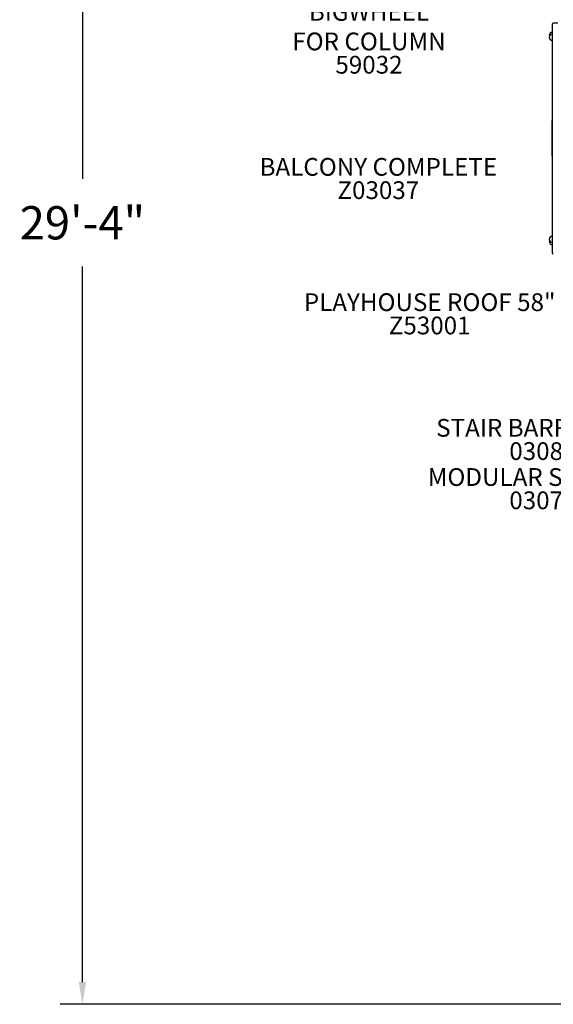
# Model space of a CAD drawing. Units: inches. Extents: x -97 to 516, y 100 to 472.
# Drawn here: x -97 to 24, y 100 to 322 of the extents above; entities that cross this region are included whole.
import ezdxf

# ---------------------------------------------------------------- set-up
doc = ezdxf.new("R2010")
doc.units = ezdxf.units.IN
doc.header["$LTSCALE"] = 12
doc.header["$MEASUREMENT"] = 0
for name, color, linetype in [('1', 7, 'Continuous'), ('20', 7, 'Continuous'), ('33', 20, 'Continuous'), ('8', 7, 'Continuous')]:
    doc.layers.add(name, color=color, linetype=linetype)
doc.styles.add('NORMAL', font='simplex')
doc.styles.get("Standard").update_dxf_attribs({"font": 'romans.shx'})
doc.dimstyles.get("Standard").update_dxf_attribs({"dimscale": 60, "dimtxt": 0.0833, "dimasz": 0.0833, "dimexe": 0.0833, "dimexo": 0.04, "dimgap": 0.09, "dimtad": 0, "dimtih": 1, "dimtoh": 1, "dimdec": 4, "dimzin": 1, "dimdsep": 46, "dimlunit": 4, "dimtxsty": 'Standard', "dimcen": 0.09, "dimclrt": 150, "dimadec": 4, "dimazin": 0, "dimtfac": 1, "dimtdec": 0, "dimtofl": 0, "dimtmove": 0, "dimatfit": 3, "dimfxl": 1, "dimtolj": 1, "dimtzin": 0, "dimarcsym": 0})

# ---------------------------------------------------------------- blocks, each defined once
blk = doc.blocks.new('*D75')
at = {"layer": '33', "color": 0, "lineweight": -2, "transparency": 16777216}
for p, q in [((-49.04, 326.13), (-49.04, 472.34)), ((379.86, 253.22), (379.86, 472.34)), ((-44.04, 467.35), (141.39, 467.35)), ((374.87, 467.35), (189.69, 467.35))]:
    blk.add_line(p, q, dxfattribs=at)
at = {"layer": '33', "color": 0, "transparency": 16777216}
for points in [[(-44.04, 468.18), (-44.04, 466.51), (-49.04, 467.35)], [(374.87, 468.18), (374.87, 466.51), (379.86, 467.35)]]:
    blk.add_solid(points, dxfattribs=at)
at = {"layer": '33', "color": 150, "transparency": 16777216, "insert": (165.54, 467.35), "char_height": 7.5, "attachment_point": 5}
blk.add_mtext('\\A1;35\'-9"', dxfattribs=at)
blk = doc.blocks.new('*D76')
at = {"layer": '33', "color": 0, "lineweight": -2, "transparency": 16777216}
for p, q in [((95.79, 452.62), (-87.43, 452.62)), ((-82.44, 447.62), (-82.44, 286.39)), ((-82.44, 105.42), (-82.44, 266.66)), ((124.01, 100.42), (-87.43, 100.42))]:
    blk.add_line(p, q, dxfattribs=at)
at = {"layer": '33', "color": 0, "transparency": 16777216}
for points in [[(-83.27, 447.62), (-81.6, 447.62), (-82.44, 452.62)], [(-83.27, 105.42), (-81.6, 105.42), (-82.44, 100.42)]]:
    blk.add_solid(points, dxfattribs=at)
at = {"layer": '33', "color": 150, "transparency": 16777216, "insert": (-82.44, 276.52), "char_height": 7.5, "attachment_point": 5}
blk.add_mtext('\\A1;29\'-4"', dxfattribs=at)

msp = doc.modelspace()

# ---------------------------------------------------------------- linework, layer by layer
at = {"layer": '1'}
for p, q in [((23.45, 321.28), (23.45, 269.78)), ((24.74, 321.53), (23.7, 321.53)), ((23.45, 299.53), (23.33, 299.53)), ((23.33, 299.53), (23.33, 291.53)), ((23.45, 291.53), (23.33, 291.53))]:
    msp.add_line(p, q, dxfattribs=at)
for centre, radius, start, end in [((23.7, 321.28), 0.25, 90, 180), ((23.45, 318.28), 0.688, 134.839, 225.161), ((23.48, 318.78), 0.688, 134.839, 197.3743), ((23.45, 318.28), 0.688, 90, 135.016), ((23.45, 318.28), 0.688, 224.984, 270), ((23.49, 318.78), 0.688, 92.9181, 135.016), ((23.45, 272.78), 0.688, 134.839, 225.161), ((23.45, 272.78), 0.688, 90, 135.016), ((23.48, 272.28), 0.688, 162.6257, 225.161), ((23.45, 272.78), 0.688, 224.984, 270), ((23.49, 272.28), 0.688, 224.984, 267.0819), ((23.7, 269.78), 0.25, 180, 270)]:
    msp.add_arc(centre, radius, start, end, dxfattribs=at)

# ---------------------------------------------------------------- texts
at = {"layer": '20', "char_height": 4, "width": 117.3365, "attachment_point": 2, "style": 'NORMAL'}
for s, insert in [('\\pt76;59032', (-17.85, 314.13)), ('Z03037', (-15.74, 285.87)), ('Z53001', (-4.17, 255.38)), ('03081', (21.35, 227.07)), ('03078', (21.35, 215.98))]:
    msp.add_mtext(s, dxfattribs=dict(at, insert=insert))
at = {"layer": '8', "char_height": 4, "width": 117.3365, "attachment_point": 8, "style": 'NORMAL'}
for s, insert in [('BIGWHEEL \\PFOR COLUMN', (-17.85, 314.13)), ('BALCONY COMPLETE', (-15.74, 285.87)), ('PLAYHOUSE ROOF 58" ', (-4.17, 255.38)), ('STAIR BARRIER 12"', (21.35, 227.07)), ('MODULAR STAIR 12"', (21.35, 215.98))]:
    msp.add_mtext(s, dxfattribs=dict(at, insert=insert))

# ---------------------------------------------------------------- dimensions: what is measured, and where the dimension line sits
at = {"layer": '33'}
dim = msp.add_linear_dim(base=(379.86, 467.35), p1=(-49.04, 323.73), p2=(379.86, 250.82), dimstyle='Standard', override={"dimtxt": 0.125, "dimdec": 0, "dimsah": 1}, dxfattribs=at)
dim.commit()
dim.dimension.update_dxf_attribs({"geometry": '*D75', "text_midpoint": (165.54, 467.35), "dimtype": 160})
dim = msp.add_linear_dim(base=(-82.44, 452.62), p1=(126.41, 100.42), p2=(98.19, 452.62), angle=90, dimstyle='Standard', override={"dimtxt": 0.125, "dimdec": 0, "dimsah": 1}, dxfattribs=at)
dim.commit()
dim.dimension.update_dxf_attribs({"geometry": '*D76', "text_midpoint": (-82.44, 276.52)})

doc.saveas('drawing.dxf')
